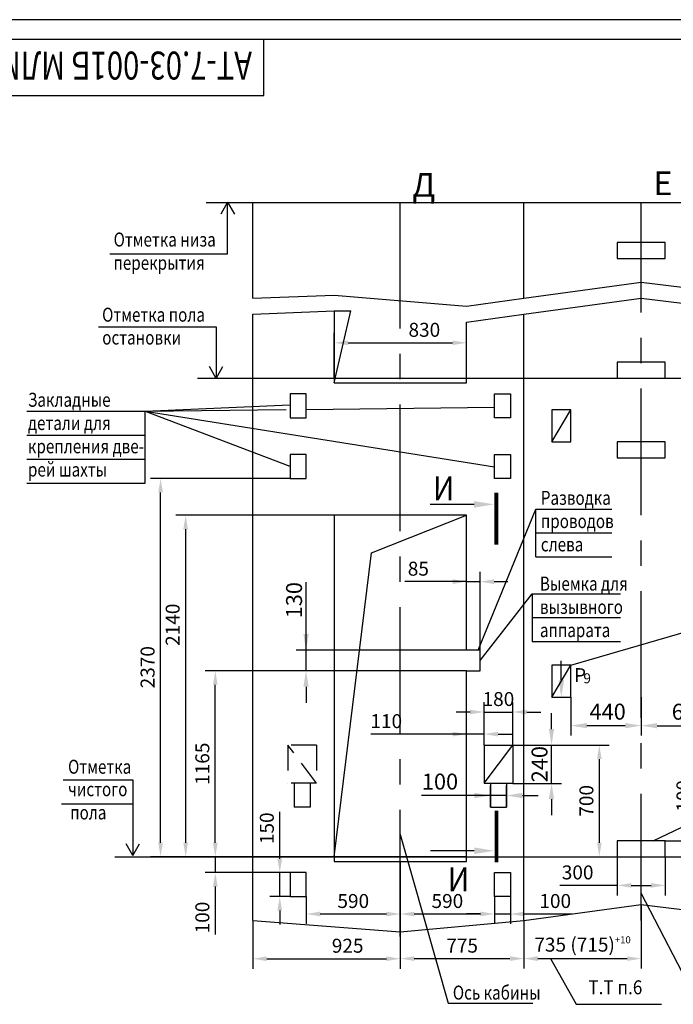
# Model space of a CAD drawing. Extents: x 2716 to 4498, y 834 to 1674.
# Drawn here: x 3932 to 4096, y 1427 to 1674 of the extents above; entities that cross this region are included whole.
import ezdxf
from ezdxf.enums import TextEntityAlignment as Align

# ---------------------------------------------------------------- set-up
doc = ezdxf.new("R2010")
doc.units = 0
doc.linetypes.add('CENTER', pattern=[50.8, 31.75, -6.35, 6.35, -6.35])
doc.linetypes.add('HIDDEN', pattern=[9.525, 6.35, -3.175])
doc.layers.get('0').update_dxf_attribs({"linetype": 'CONTINUOUS'})
doc.layers.get('Defpoints').update_dxf_attribs({"linetype": 'CONTINUOUS'})
for name, color, linetype in [('1', 8, 'CONTINUOUS'), ('2', 1, 'CONTINUOUS'), ('3', 3, 'HIDDEN'), ('4', 4, 'CENTER'), ('ASM', 7, 'CONTINUOUS'), ('BORDER', 7, 'CONTINUOUS')]:
    doc.layers.add(name, color=color, linetype=linetype)
doc.styles.add('GOST', font='GOST_A (SAPR LM)_1.ttf')
doc.styles.get("Standard").update_dxf_attribs({"font": 'GOST_A (SAPR LM)_0.ttf'})
doc.dimstyles.new('LIN', dxfattribs={"dimtxt": 4, "dimasz": 4, "dimexe": 2.5, "dimexo": 0, "dimgap": 1.5, "dimtad": 0, "dimdec": 4, "dimdsep": 46, "dimtxsty": 'Standard', "dimcen": -3, "dimdle": 1.25, "dimclrd": 3, "dimclre": 1, "dimclrt": 3, "dimadec": 0, "dimazin": 0, "dimtfac": 0.625, "dimtdec": 4, "dimtmove": 0, "dimatfit": 3, "dimfxl": 1, "dimtvp": 0.75, "dimtolj": 1, "dimtzin": 0, "dimarcsym": 0})

# ---------------------------------------------------------------- blocks, each defined once
blk = doc.blocks.new('A2_G_2')
at = {"linetype": 'Continuous'}
blk.add_line((589, 415), (20, 415), dxfattribs=at)
at = {"color": 7, "linetype": 'Continuous'}
for p, q in [((90, 401), (90, 415)), ((20, 401), (90, 401))]:
    blk.add_line(p, q, dxfattribs=at)
at = {"layer": 'BORDER', "color": 1, "linetype": 'Continuous'}
blk.add_line((594, 420), (0, 420), dxfattribs=at)
at = {"color": 5, "linetype": 'Continuous', "style": 'GOST', "width": 2.018018}
blk.add_attdef('NOMER_V', text='', height=6, rotation=180, dxfattribs=at).set_placement((87, 412), (23, 412), align=Align.FIT)
at = {"color": 3, "linetype": 'Continuous', "style": 'GOST'}
blk.add_attdef('LIST', text='', height=3.5, dxfattribs=at).set_placement((584.44, 6.99), align=Align.CENTER)
at = {"layer": 'ASM', "color": 5, "linetype": 'Continuous', "style": 'GOST'}
blk.add_attdef('NOMER_N', text='', height=6, dxfattribs=at).set_placement((524, 9), align=Align.CENTER)
blk = doc.blocks.new('*D1512')
at = {"layer": '1', "color": 3, "lineweight": -2}
for p, q in [((4101.94, 1471.73), (4101.94, 1483.73)), ((4101.94, 1464.23), (4101.94, 1468.23)), ((4101.94, 1460.73), (4101.94, 1457.23))]:
    blk.add_line(p, q, dxfattribs=at)
at = {"layer": '1', "color": 1, "lineweight": -2}
for p, q in [((4094.1, 1468.23), (4104.44, 1468.23)), ((4094.1, 1464.23), (4104.44, 1464.23))]:
    blk.add_line(p, q, dxfattribs=at)
at = {"layer": '1', "color": 3}
for points in [[(4101.35, 1471.73), (4102.52, 1471.73), (4101.94, 1468.23)], [(4102.52, 1460.73), (4101.35, 1460.73), (4101.94, 1464.23)]]:
    blk.add_solid(points, dxfattribs=at)
at = {"layer": 'Defpoints', "color": 0}
for p in [(4094.1, 1468.23), (4101.94, 1468.23), (4094.1, 1464.23)]:
    blk.add_point(p, dxfattribs=at)
at = {"layer": '1', "color": 3, "linetype": 'Continuous', "insert": (4098.69, 1479.48), "char_height": 3.5, "attachment_point": 5, "rotation": 90}
blk.add_mtext('\\A1;100', dxfattribs=at)
blk = doc.blocks.new('*D1513')
at = {"layer": '1', "color": 1, "lineweight": -2}
for p, q in [((4088.1, 1504.2), (4088.1, 1494.57)), ((4112.5, 1504.23), (4112.5, 1494.57))]:
    blk.add_line(p, q, dxfattribs=at)
at = {"layer": '1', "color": 3, "lineweight": -2}
blk.add_line((4092.1, 1497.07), (4108.5, 1497.07), dxfattribs=at)
at = {"layer": '1', "color": 3}
for points in [[(4092.1, 1497.74), (4092.1, 1496.4), (4088.1, 1497.07)], [(4108.5, 1496.4), (4108.5, 1497.74), (4112.5, 1497.07)]]:
    blk.add_solid(points, dxfattribs=at)
at = {"layer": 'Defpoints', "color": 0}
for p in [(4088.1, 1504.2), (4112.5, 1504.23), (4112.5, 1497.07)]:
    blk.add_point(p, dxfattribs=at)
at = {"layer": '1', "color": 3, "linetype": 'Continuous', "insert": (4100.3, 1500.57), "char_height": 4, "attachment_point": 5}
blk.add_mtext('\\A1;610', dxfattribs=at)
blk = doc.blocks.new('*D1514')
at = {"layer": '1', "color": 1, "lineweight": -2}
for p, q in [((4000.1, 1559.03), (3965.07, 1559.03)), ((3984.84, 1464.23), (3965.07, 1464.23))]:
    blk.add_line(p, q, dxfattribs=at)
at = {"layer": '1', "color": 3, "lineweight": -2}
blk.add_line((3967.57, 1467.73), (3967.57, 1555.53), dxfattribs=at)
at = {"layer": '1', "color": 3}
for points in [[(3968.16, 1555.53), (3966.99, 1555.53), (3967.57, 1559.03)], [(3966.99, 1467.73), (3968.16, 1467.73), (3967.57, 1464.23)]]:
    blk.add_solid(points, dxfattribs=at)
at = {"layer": 'Defpoints', "color": 0}
for p in [(3967.57, 1559.03), (4000.1, 1559.03), (3984.84, 1464.23)]:
    blk.add_point(p, dxfattribs=at)
at = {"layer": '1', "color": 3, "linetype": 'Continuous', "insert": (3964.32, 1511.73), "char_height": 3.5, "attachment_point": 5, "rotation": 90}
blk.add_mtext('\\A1;2370', dxfattribs=at)
blk = doc.blocks.new('*D1515')
at = {"layer": '1', "color": 3, "lineweight": -2}
for p, q in [((4065.62, 1496.22), (4065.62, 1500.22)), ((4065.62, 1482.62), (4065.62, 1492.22)), ((4065.62, 1478.62), (4065.62, 1474.62))]:
    blk.add_line(p, q, dxfattribs=at)
at = {"layer": '1', "color": 1, "lineweight": -2}
for p, q in [((4055.9, 1492.22), (4068.12, 1492.22)), ((4055.9, 1482.62), (4068.12, 1482.62))]:
    blk.add_line(p, q, dxfattribs=at)
at = {"layer": '1', "color": 3}
for points in [[(4064.95, 1496.22), (4066.28, 1496.22), (4065.62, 1492.22)], [(4066.28, 1478.62), (4064.95, 1478.62), (4065.62, 1482.62)]]:
    blk.add_solid(points, dxfattribs=at)
at = {"layer": 'Defpoints', "color": 0}
for p in [(4055.9, 1492.22), (4065.62, 1492.22), (4055.9, 1482.62)]:
    blk.add_point(p, dxfattribs=at)
at = {"layer": '1', "color": 3, "linetype": 'Continuous', "insert": (4062.61, 1487.42), "char_height": 4, "attachment_point": 5, "rotation": 90}
blk.add_mtext('\\A1;240', dxfattribs=at)
blk = doc.blocks.new('*D1516')
at = {"layer": '1', "color": 1, "lineweight": -2}
for p, q in [((4011.1, 1549.83), (3971.37, 1549.83)), ((4011.1, 1464.23), (3971.37, 1464.23))]:
    blk.add_line(p, q, dxfattribs=at)
at = {"layer": '1', "color": 3, "lineweight": -2}
blk.add_line((3973.87, 1467.73), (3973.87, 1546.33), dxfattribs=at)
at = {"layer": '1', "color": 3}
for points in [[(3974.45, 1546.33), (3973.28, 1546.33), (3973.87, 1549.83)], [(3973.28, 1467.73), (3974.45, 1467.73), (3973.87, 1464.23)]]:
    blk.add_solid(points, dxfattribs=at)
at = {"layer": 'Defpoints', "color": 0}
for p in [(3973.87, 1549.83), (4011.1, 1549.83), (4011.1, 1464.23)]:
    blk.add_point(p, dxfattribs=at)
at = {"layer": '1', "color": 3, "linetype": 'Continuous', "insert": (3970.61, 1522.37), "char_height": 3.5, "attachment_point": 5, "rotation": 90}
blk.add_mtext('\\A1;2140', dxfattribs=at)
blk = doc.blocks.new('*D1517')
at = {"layer": '1', "color": 1, "lineweight": -2}
for p, q in [((4050.3, 1476.62), (4050.3, 1482.05)), ((4054.3, 1476.62), (4054.3, 1482.05))]:
    blk.add_line(p, q, dxfattribs=at)
at = {"layer": '1', "color": 3, "lineweight": -2}
for p, q in [((4050.3, 1479.55), (4033.01, 1479.55)), ((4046.3, 1479.55), (4042.3, 1479.55)), ((4054.3, 1479.55), (4050.3, 1479.55)), ((4058.3, 1479.55), (4062.3, 1479.55))]:
    blk.add_line(p, q, dxfattribs=at)
at = {"layer": '1', "color": 3}
for points in [[(4046.3, 1478.89), (4046.3, 1480.22), (4050.3, 1479.55)], [(4058.3, 1480.22), (4058.3, 1478.89), (4054.3, 1479.55)]]:
    blk.add_solid(points, dxfattribs=at)
at = {"layer": 'Defpoints', "color": 0}
for p in [(4050.3, 1479.55), (4050.3, 1476.62), (4054.3, 1476.62)]:
    blk.add_point(p, dxfattribs=at)
at = {"layer": '1', "color": 3, "linetype": 'Continuous', "insert": (4037.65, 1483.06), "char_height": 4, "attachment_point": 5}
blk.add_mtext('\\A1;100', dxfattribs=at)
blk = doc.blocks.new('*D1518')
at = {"layer": '1', "color": 1, "lineweight": -2}
for p, q in [((4067, 1492.22), (4080.11, 1492.22)), ((4064.7, 1464.23), (4080.11, 1464.23))]:
    blk.add_line(p, q, dxfattribs=at)
at = {"layer": '1', "color": 3, "lineweight": -2}
blk.add_line((4077.61, 1467.73), (4077.61, 1488.72), dxfattribs=at)
at = {"layer": '1', "color": 3}
for points in [[(4078.19, 1488.72), (4077.03, 1488.72), (4077.61, 1492.22)], [(4077.03, 1467.73), (4078.19, 1467.73), (4077.61, 1464.23)]]:
    blk.add_solid(points, dxfattribs=at)
at = {"layer": 'Defpoints', "color": 0}
for p in [(4067, 1492.22), (4077.61, 1492.22), (4064.7, 1464.23)]:
    blk.add_point(p, dxfattribs=at)
at = {"layer": '1', "color": 3, "linetype": 'Continuous', "insert": (4074.36, 1478.23), "char_height": 3.5, "attachment_point": 5, "rotation": 90}
blk.add_mtext('\\A1;700', dxfattribs=at)
blk = doc.blocks.new('*D1519')
at = {"layer": '1', "color": 1, "lineweight": -2}
for p, q in [((4044.3, 1510.83), (3978.8, 1510.83)), ((4044.3, 1464.23), (3978.8, 1464.23))]:
    blk.add_line(p, q, dxfattribs=at)
at = {"layer": '1', "color": 3, "lineweight": -2}
blk.add_line((3981.3, 1467.73), (3981.3, 1507.33), dxfattribs=at)
at = {"layer": '1', "color": 3}
for points in [[(3981.89, 1507.33), (3980.72, 1507.33), (3981.3, 1510.83)], [(3980.72, 1467.73), (3981.89, 1467.73), (3981.3, 1464.23)]]:
    blk.add_solid(points, dxfattribs=at)
at = {"layer": 'Defpoints', "color": 0}
for p in [(3981.3, 1510.83), (4044.3, 1510.83), (4044.3, 1464.23)]:
    blk.add_point(p, dxfattribs=at)
at = {"layer": '1', "color": 3, "linetype": 'Continuous', "insert": (3978.05, 1487.53), "char_height": 3.5, "attachment_point": 5, "rotation": 90}
blk.add_mtext('\\A1;1165', dxfattribs=at)
blk = doc.blocks.new('*D1520')
at = {"layer": '1', "color": 3, "lineweight": -2}
for p, q in [((3997.47, 1463.73), (3997.47, 1475.48)), ((3997.47, 1454.23), (3997.47, 1460.23)), ((3997.47, 1450.73), (3997.47, 1447.23))]:
    blk.add_line(p, q, dxfattribs=at)
at = {"layer": '1', "color": 1, "lineweight": -2}
for p, q in [((4000.1, 1460.23), (3994.97, 1460.23)), ((4000.1, 1454.23), (3994.97, 1454.23))]:
    blk.add_line(p, q, dxfattribs=at)
at = {"layer": '1', "color": 3}
for points in [[(3996.88, 1463.73), (3998.05, 1463.73), (3997.47, 1460.23)], [(3998.05, 1450.73), (3996.88, 1450.73), (3997.47, 1454.23)]]:
    blk.add_solid(points, dxfattribs=at)
at = {"layer": 'Defpoints', "color": 0}
for p in [(3997.47, 1460.23), (4000.1, 1460.23), (4000.1, 1454.23)]:
    blk.add_point(p, dxfattribs=at)
at = {"layer": '1', "color": 3, "linetype": 'Continuous', "insert": (3994.22, 1471.36), "char_height": 3.5, "attachment_point": 5, "rotation": 90}
blk.add_mtext('\\A1;150', dxfattribs=at)
blk = doc.blocks.new('*D1521')
at = {"layer": '1', "color": 1, "lineweight": -2}
for p, q in [((4027.7, 1449.87), (4027.7, 1436.15)), ((3990.7, 1448.23), (3990.7, 1436.15))]:
    blk.add_line(p, q, dxfattribs=at)
at = {"layer": '1', "color": 3, "lineweight": -2}
blk.add_line((3994.2, 1438.65), (4024.2, 1438.65), dxfattribs=at)
at = {"layer": '1', "color": 3}
for points in [[(3994.2, 1439.23), (3994.2, 1438.07), (3990.7, 1438.65)], [(4024.2, 1438.07), (4024.2, 1439.23), (4027.7, 1438.65)]]:
    blk.add_solid(points, dxfattribs=at)
at = {"layer": 'Defpoints', "color": 0}
for p in [(4027.7, 1449.87), (3990.7, 1448.23), (4027.7, 1438.65)]:
    blk.add_point(p, dxfattribs=at)
at = {"layer": '1', "color": 3, "linetype": 'Continuous', "insert": (4014.49, 1441.91), "char_height": 3.5, "attachment_point": 5}
blk.add_mtext('\\A1;925', dxfattribs=at)
blk = doc.blocks.new('*D1522')
at = {"layer": '1', "color": 3, "lineweight": -2}
for p, q in [((3981.3, 1467.73), (3981.3, 1471.23)), ((3981.3, 1464.23), (3981.3, 1460.23)), ((3981.3, 1456.73), (3981.3, 1444.72))]:
    blk.add_line(p, q, dxfattribs=at)
at = {"layer": '1', "color": 1, "lineweight": -2}
for p, q in [((3990.7, 1464.23), (3978.8, 1464.23)), ((3997.18, 1460.23), (3978.8, 1460.23))]:
    blk.add_line(p, q, dxfattribs=at)
at = {"layer": '1', "color": 3}
for points in [[(3980.72, 1467.73), (3981.89, 1467.73), (3981.3, 1464.23)], [(3981.89, 1456.73), (3980.72, 1456.73), (3981.3, 1460.23)]]:
    blk.add_solid(points, dxfattribs=at)
at = {"layer": 'Defpoints', "color": 0}
for p in [(3990.7, 1464.23), (3981.3, 1460.23), (3997.18, 1460.23)]:
    blk.add_point(p, dxfattribs=at)
at = {"layer": '1', "color": 3, "linetype": 'Continuous', "insert": (3978.05, 1448.98), "char_height": 3.5, "attachment_point": 5, "rotation": 90}
blk.add_mtext('\\A1;100', dxfattribs=at)
blk = doc.blocks.new('*D1523')
at = {"layer": '1', "color": 1, "lineweight": -2}
for p, q in [((4058.7, 1448.23), (4058.7, 1436.18)), ((4027.7, 1445.43), (4027.7, 1436.18))]:
    blk.add_line(p, q, dxfattribs=at)
at = {"layer": '1', "color": 3, "lineweight": -2}
blk.add_line((4031.2, 1438.68), (4055.2, 1438.68), dxfattribs=at)
at = {"layer": '1', "color": 3}
for points in [[(4031.2, 1439.26), (4031.2, 1438.09), (4027.7, 1438.68)], [(4055.2, 1438.09), (4055.2, 1439.26), (4058.7, 1438.68)]]:
    blk.add_solid(points, dxfattribs=at)
at = {"layer": 'Defpoints', "color": 0}
for p in [(4058.7, 1448.23), (4027.7, 1445.43), (4058.7, 1438.68)]:
    blk.add_point(p, dxfattribs=at)
at = {"layer": '1', "color": 3, "linetype": 'Continuous', "insert": (4043.2, 1441.93), "char_height": 3.5, "attachment_point": 5}
blk.add_mtext('\\A1;775', dxfattribs=at)
blk = doc.blocks.new('*D1524')
at = {"layer": '1', "color": 1, "lineweight": -2}
for p, q in [((4088.1, 1452.23), (4088.1, 1436.18)), ((4058.7, 1448.23), (4058.7, 1436.18))]:
    blk.add_line(p, q, dxfattribs=at)
at = {"layer": '1', "color": 3, "lineweight": -2}
blk.add_line((4062.2, 1438.68), (4084.6, 1438.68), dxfattribs=at)
at = {"layer": '1', "color": 3}
for points in [[(4062.2, 1439.26), (4062.2, 1438.09), (4058.7, 1438.68)], [(4084.6, 1438.09), (4084.6, 1439.26), (4088.1, 1438.68)]]:
    blk.add_solid(points, dxfattribs=at)
at = {"layer": 'Defpoints', "color": 0}
for p in [(4088.1, 1452.23), (4058.7, 1448.23), (4088.1, 1438.68)]:
    blk.add_point(p, dxfattribs=at)
at = {"layer": '1', "color": 3, "linetype": 'Continuous', "insert": (4073.4, 1442.18), "char_height": 3.5, "attachment_point": 5}
blk.add_mtext('\\A1;735 (715){\\H0.5x;\\S+10^ ;}', dxfattribs=at)
blk = doc.blocks.new('*D1525')
at = {"layer": '1', "color": 1, "lineweight": -2}
for p, q in [((4027.7, 1463.03), (4027.7, 1447.37)), ((4051.3, 1454.23), (4051.3, 1447.37))]:
    blk.add_line(p, q, dxfattribs=at)
at = {"layer": '1', "color": 3, "lineweight": -2}
blk.add_line((4031.2, 1449.87), (4047.8, 1449.87), dxfattribs=at)
at = {"layer": '1', "color": 3}
for points in [[(4031.2, 1450.45), (4031.2, 1449.28), (4027.7, 1449.87)], [(4047.8, 1449.28), (4047.8, 1450.45), (4051.3, 1449.87)]]:
    blk.add_solid(points, dxfattribs=at)
at = {"layer": 'Defpoints', "color": 0}
for p in [(4027.7, 1463.03), (4051.3, 1454.23), (4051.3, 1449.87)]:
    blk.add_point(p, dxfattribs=at)
at = {"layer": '1', "color": 3, "linetype": 'Continuous', "insert": (4039.5, 1453.12), "char_height": 3.5, "attachment_point": 5}
blk.add_mtext('\\A1;590', dxfattribs=at)
blk = doc.blocks.new('*D1526')
at = {"layer": '1', "color": 1, "lineweight": -2}
for p, q in [((4051.3, 1454.23), (4051.3, 1447.37)), ((4055.3, 1454.23), (4055.3, 1447.37))]:
    blk.add_line(p, q, dxfattribs=at)
at = {"layer": '1', "color": 3, "lineweight": -2}
for p, q in [((4047.8, 1449.87), (4044.3, 1449.87)), ((4051.3, 1449.87), (4055.3, 1449.87)), ((4058.8, 1449.87), (4070.8, 1449.87))]:
    blk.add_line(p, q, dxfattribs=at)
at = {"layer": '1', "color": 3}
for points in [[(4047.8, 1449.28), (4047.8, 1450.45), (4051.3, 1449.87)], [(4058.8, 1450.45), (4058.8, 1449.28), (4055.3, 1449.87)]]:
    blk.add_solid(points, dxfattribs=at)
at = {"layer": 'Defpoints', "color": 0}
for p in [(4051.3, 1454.23), (4055.3, 1454.23), (4055.3, 1449.87)]:
    blk.add_point(p, dxfattribs=at)
at = {"layer": '1', "color": 3, "linetype": 'Continuous', "insert": (4066.55, 1453.12), "char_height": 3.5, "attachment_point": 5}
blk.add_mtext('\\A1;100', dxfattribs=at)
blk = doc.blocks.new('BLK2')
blk.add_line((0.000148, -5.502638), (0.000148, -16.502638))
at = {"color": 1, "const_width": 1}
blk.add_lwpolyline([(2.925418, 0.061361), (-10.074582, 0.061361)], dxfattribs=at)
blk.add_solid([(0.835663, -5.502638), (-0.831004, -5.502638), (0.00233, -0.502638)])
blk = doc.blocks.new('*D1527')
at = {"layer": '1', "color": 1, "lineweight": -2}
for p, q in [((4027.7, 1463.03), (4027.7, 1447.37)), ((4004.1, 1454.23), (4004.1, 1447.37))]:
    blk.add_line(p, q, dxfattribs=at)
at = {"layer": '1', "color": 3, "lineweight": -2}
blk.add_line((4007.6, 1449.87), (4024.2, 1449.87), dxfattribs=at)
at = {"layer": '1', "color": 3}
for points in [[(4007.6, 1450.45), (4007.6, 1449.28), (4004.1, 1449.87)], [(4024.2, 1449.28), (4024.2, 1450.45), (4027.7, 1449.87)]]:
    blk.add_solid(points, dxfattribs=at)
at = {"layer": 'Defpoints', "color": 0}
for p in [(4027.7, 1463.03), (4004.1, 1454.23), (4027.7, 1449.87)]:
    blk.add_point(p, dxfattribs=at)
at = {"layer": '1', "color": 3, "linetype": 'Continuous', "insert": (4015.9, 1453.12), "char_height": 3.5, "attachment_point": 5}
blk.add_mtext('\\A1;590', dxfattribs=at)
blk = doc.blocks.new('*D1528')
at = {"layer": '1', "color": 1, "lineweight": -2}
for p, q in [((4082.1, 1464.23), (4082.1, 1454.54)), ((4094.1, 1464.23), (4094.1, 1454.54))]:
    blk.add_line(p, q, dxfattribs=at)
at = {"layer": '1', "color": 3, "lineweight": -2}
for p, q in [((4082.1, 1457.04), (4067.66, 1457.04)), ((4085.6, 1457.04), (4090.6, 1457.04))]:
    blk.add_line(p, q, dxfattribs=at)
at = {"layer": '1', "color": 3}
for points in [[(4085.6, 1457.62), (4085.6, 1456.45), (4082.1, 1457.04)], [(4090.6, 1456.45), (4090.6, 1457.62), (4094.1, 1457.04)]]:
    blk.add_solid(points, dxfattribs=at)
at = {"layer": 'Defpoints', "color": 0}
for p in [(4082.1, 1464.23), (4094.1, 1464.23), (4094.1, 1457.04)]:
    blk.add_point(p, dxfattribs=at)
at = {"layer": '1', "color": 3, "linetype": 'Continuous', "insert": (4072.17, 1460.29), "char_height": 3.5, "attachment_point": 5}
blk.add_mtext('\\A1;300', dxfattribs=at)
blk = doc.blocks.new('BLK1')
blk.add_line((-0.000149, -5.570861), (-0.000149, -16.570861))
at = {"color": 1, "const_width": 1}
blk.add_lwpolyline([(-2.925418, -0.006862), (10.074582, -0.006862)], dxfattribs=at)
blk.add_solid([(-0.835663, -5.570861), (0.831004, -5.570861), (-0.00233, -0.570861)])
blk = doc.blocks.new('*D1529')
at = {"layer": '1', "color": 3, "lineweight": -2}
for p, q in [((4004.05, 1516.03), (4004.05, 1533.03)), ((4004.05, 1520.03), (4004.05, 1524.03)), ((4004.05, 1510.83), (4004.05, 1516.03)), ((4004.05, 1506.83), (4004.05, 1502.83))]:
    blk.add_line(p, q, dxfattribs=at)
at = {"layer": '1', "color": 1, "lineweight": -2}
for p, q in [((4044.3, 1516.03), (4001.55, 1516.03)), ((4044.3, 1510.83), (4001.55, 1510.83))]:
    blk.add_line(p, q, dxfattribs=at)
at = {"layer": '1', "color": 3}
for points in [[(4003.39, 1520.03), (4004.72, 1520.03), (4004.05, 1516.03)], [(4004.72, 1506.83), (4003.39, 1506.83), (4004.05, 1510.83)]]:
    blk.add_solid(points, dxfattribs=at)
at = {"layer": 'Defpoints', "color": 0}
for p in [(4004.05, 1516.03), (4044.3, 1516.03), (4044.3, 1510.83)]:
    blk.add_point(p, dxfattribs=at)
at = {"layer": '1', "color": 3, "linetype": 'Continuous', "insert": (4001.05, 1528.53), "char_height": 4, "attachment_point": 5, "rotation": 90}
blk.add_mtext('\\A1;130', dxfattribs=at)
blk = doc.blocks.new('*D1530')
at = {"layer": '1', "color": 1, "lineweight": -2}
for p, q in [((4044.3, 1516.03), (4044.3, 1535.68)), ((4047.7, 1516.03), (4047.7, 1535.68))]:
    blk.add_line(p, q, dxfattribs=at)
at = {"layer": '1', "color": 3, "lineweight": -2}
for p, q in [((4044.3, 1533.18), (4028.85, 1533.18)), ((4040.8, 1533.18), (4037.3, 1533.18)), ((4044.3, 1533.18), (4047.7, 1533.18)), ((4051.2, 1533.18), (4054.7, 1533.18))]:
    blk.add_line(p, q, dxfattribs=at)
at = {"layer": '1', "color": 3}
for points in [[(4040.8, 1532.59), (4040.8, 1533.76), (4044.3, 1533.18)], [(4051.2, 1533.76), (4051.2, 1532.59), (4047.7, 1533.18)]]:
    blk.add_solid(points, dxfattribs=at)
at = {"layer": 'Defpoints', "color": 0}
for p in [(4047.7, 1533.18), (4044.3, 1516.03), (4047.7, 1516.03)]:
    blk.add_point(p, dxfattribs=at)
at = {"layer": '1', "color": 3, "linetype": 'Continuous', "insert": (4032.22, 1536.43), "char_height": 3.5, "attachment_point": 5}
blk.add_mtext('\\A1;85', dxfattribs=at)
blk = doc.blocks.new('*D1531')
at = {"layer": '1', "color": 1, "lineweight": -2}
for p, q in [((4048.7, 1494.96), (4048.7, 1503)), ((4055.9, 1492.22), (4055.9, 1503))]:
    blk.add_line(p, q, dxfattribs=at)
at = {"layer": '1', "color": 3, "lineweight": -2}
for p, q in [((4045.2, 1500.5), (4041.7, 1500.5)), ((4048.7, 1500.5), (4055.9, 1500.5)), ((4059.4, 1500.5), (4062.9, 1500.5))]:
    blk.add_line(p, q, dxfattribs=at)
at = {"layer": '1', "color": 3}
for points in [[(4045.2, 1499.92), (4045.2, 1501.09), (4048.7, 1500.5)], [(4059.4, 1501.09), (4059.4, 1499.92), (4055.9, 1500.5)]]:
    blk.add_solid(points, dxfattribs=at)
at = {"layer": 'Defpoints', "color": 0}
for p in [(4055.9, 1500.5), (4048.7, 1494.96), (4055.9, 1492.22)]:
    blk.add_point(p, dxfattribs=at)
at = {"layer": '1', "color": 3, "linetype": 'Continuous', "insert": (4052.3, 1503.75), "char_height": 3.5, "attachment_point": 5}
blk.add_mtext('\\A1;180', dxfattribs=at)
blk = doc.blocks.new('*D1532')
at = {"layer": '1', "color": 1, "lineweight": -2}
for p, q in [((4044.31, 1492.23), (4044.31, 1497.46)), ((4048.7, 1492.22), (4048.7, 1497.46))]:
    blk.add_line(p, q, dxfattribs=at)
at = {"layer": '1', "color": 3, "lineweight": -2}
for p, q in [((4044.31, 1494.96), (4020.31, 1494.96)), ((4040.81, 1494.96), (4037.31, 1494.96)), ((4048.7, 1494.96), (4044.31, 1494.96)), ((4052.2, 1494.96), (4055.7, 1494.96))]:
    blk.add_line(p, q, dxfattribs=at)
at = {"layer": '1', "color": 3}
for points in [[(4040.81, 1494.37), (4040.81, 1495.54), (4044.31, 1494.96)], [(4052.2, 1495.54), (4052.2, 1494.37), (4048.7, 1494.96)]]:
    blk.add_solid(points, dxfattribs=at)
at = {"layer": 'Defpoints', "color": 0}
for p in [(4044.31, 1494.96), (4044.31, 1492.23), (4048.7, 1492.22)]:
    blk.add_point(p, dxfattribs=at)
at = {"layer": '1', "color": 3, "linetype": 'Continuous', "insert": (4024.18, 1498.21), "char_height": 3.5, "attachment_point": 5}
blk.add_mtext('\\A1;110', dxfattribs=at)
blk = doc.blocks.new('*D1533')
at = {"layer": '1', "color": 1, "lineweight": -2}
for p, q in [((4070.5, 1504.23), (4070.5, 1494.58)), ((4088.1, 1504.2), (4088.1, 1494.58))]:
    blk.add_line(p, q, dxfattribs=at)
at = {"layer": '1', "color": 3, "lineweight": -2}
blk.add_line((4074.5, 1497.08), (4084.1, 1497.08), dxfattribs=at)
at = {"layer": '1', "color": 3}
for points in [[(4074.5, 1497.75), (4074.5, 1496.42), (4070.5, 1497.08)], [(4084.1, 1496.42), (4084.1, 1497.75), (4088.1, 1497.08)]]:
    blk.add_solid(points, dxfattribs=at)
at = {"layer": 'Defpoints', "color": 0}
for p in [(4070.5, 1504.23), (4088.1, 1504.2), (4088.1, 1497.08)]:
    blk.add_point(p, dxfattribs=at)
at = {"layer": '1', "color": 3, "linetype": 'Continuous', "insert": (4079.7, 1500.59), "char_height": 4, "attachment_point": 5}
blk.add_mtext('\\A1;440', dxfattribs=at)
blk = doc.blocks.new('*D1534')
at = {"layer": '1', "color": 1, "lineweight": -2}
for p, q in [((4011.1, 1584.23), (4011.1, 1595.55)), ((4044.3, 1584.23), (4044.3, 1595.55))]:
    blk.add_line(p, q, dxfattribs=at)
at = {"layer": '1', "color": 3, "lineweight": -2}
blk.add_line((4014.6, 1593.05), (4040.8, 1593.05), dxfattribs=at)
at = {"layer": '1', "color": 3}
for points in [[(4014.6, 1593.64), (4014.6, 1592.47), (4011.1, 1593.05)], [(4040.8, 1592.47), (4040.8, 1593.64), (4044.3, 1593.05)]]:
    blk.add_solid(points, dxfattribs=at)
at = {"layer": 'Defpoints', "color": 0}
for p in [(4044.3, 1593.05), (4011.1, 1584.23), (4044.3, 1584.23)]:
    blk.add_point(p, dxfattribs=at)
at = {"layer": '1', "color": 3, "linetype": 'Continuous', "insert": (4033.73, 1596.31), "char_height": 3.5, "attachment_point": 5}
blk.add_mtext('\\A1;830', dxfattribs=at)

msp = doc.modelspace()

# ---------------------------------------------------------------- linework, layer by layer
for p, q in [((3979.0070645, 1628.2283004), (4250.6999905, 1628.2283004)), ((3990.6999905, 1604.2283004), (3990.6999905, 1628.2283004)), ((4058.6999905, 1604.2283004), (4058.6999905, 1628.2283004)), ((4094.0999905, 1618.2283004), (4082.0999905, 1618.2283004)), ((4082.0999905, 1618.2283004), (4082.0999905, 1614.2283004)), ((4094.0999905, 1614.2283004), (4094.0999905, 1618.2283004)), ((4082.0999905, 1614.2283004), (4094.0999905, 1614.2283004)), ((3990.6999905, 1448.2283004), (3990.6999905, 1600.2283004)), ((4011.0999905, 1601.0283004), (4011.0999905, 1583.0283004)), ((4058.6999905, 1448.2283004), (4058.6999905, 1600.2283004)), ((4044.2999905, 1583.0283004), (4044.2999905, 1598.2283004)), ((4082.0999905, 1588.2283004), (4082.0999905, 1584.2283004)), ((4094.0999905, 1588.2283004), (4082.0999905, 1588.2283004)), ((4094.0999905, 1584.2283004), (4094.0999905, 1588.2283004)), ((3976.8299495, 1584.2283004), (4250.6999905, 1584.2283004)), ((4011.0999905, 1583.0283004), (4044.2999905, 1583.0283004)), ((4000.0999905, 1580.2283004), (4000.0999905, 1574.2283004)), ((4004.0999905, 1580.2283004), (4000.0999905, 1580.2283004)), ((4004.0999905, 1574.2283004), (4004.0999905, 1580.2283004)), ((4051.2999905, 1574.2283004), (4051.2999905, 1580.2283004)), ((4051.2999905, 1580.2283004), (4055.2999905, 1580.2283004)), ((4055.2999905, 1580.2283004), (4055.2999905, 1574.2283004)), ((4000.0999905, 1574.2283004), (4004.0999905, 1574.2283004)), ((4055.2999905, 1574.2283004), (4051.2999905, 1574.2283004)), ((4000.0999905, 1565.0283004), (4000.0999905, 1559.0283004)), ((4004.0999905, 1565.0283004), (4000.0999905, 1565.0283004)), ((4004.0999905, 1559.0283004), (4004.0999905, 1565.0283004)), ((4051.2999905, 1559.0283004), (4051.2999905, 1565.0283004)), ((4051.2999905, 1565.0283004), (4055.2999905, 1565.0283004)), ((4055.2999905, 1565.0283004), (4055.2999905, 1559.0283004)), ((4000.0999905, 1559.0283004), (4004.0999905, 1559.0283004)), ((4055.2999905, 1559.0283004), (4051.2999905, 1559.0283004)), ((4011.0999905, 1549.8283004), (4011.0999905, 1463.0283004)), ((4044.2999905, 1549.8283004), (4011.0999905, 1549.8283004)), ((4044.2999905, 1516.0283004), (4044.2999905, 1549.8283004)), ((4044.2999905, 1463.0283004), (4044.2999905, 1510.8283004)), ((3956.0806348, 1464.2283004), (4250.6999905, 1464.2283004)), ((4011.0999905, 1463.0283004), (4044.2999905, 1463.0283004)), ((4004.0999905, 1460.2283004), (4000.0999905, 1460.2283004)), ((4000.0999905, 1460.2283004), (4000.0999905, 1454.2283004)), ((4004.0999905, 1454.2283004), (4004.0999905, 1460.2283004)), ((4051.2999905, 1454.2283004), (4051.2999905, 1460.2283004)), ((4051.2999905, 1460.2283004), (4055.2999905, 1460.2283004)), ((4055.2999905, 1460.2283004), (4055.2999905, 1454.2283004)), ((4000.0999905, 1454.2283004), (4004.0999905, 1454.2283004)), ((4055.2999905, 1454.2283004), (4051.2999905, 1454.2283004))]:
    msp.add_line(p, q)
at = {"color": 3}
for p, q in [((3984.3994645, 1628.3163004), (3982.7199985, 1625.3163004)), ((3984.3994645, 1628.3163004), (3986.0789305, 1625.3163004)), ((3984.3994645, 1615.3163004), (3984.3994645, 1628.3163004)), ((3954.8440755, 1615.3163004), (3984.3994645, 1615.3163004)), ((3951.9952835, 1597.0885624), (3981.5506725, 1597.0885624)), ((3981.5506725, 1597.0885624), (3981.5506725, 1584.0885624)), ((3981.5506725, 1584.0885624), (3979.8712065, 1587.0885624)), ((3981.5506725, 1584.0885624), (3983.2301385, 1587.0885624)), ((3943.1164773, 1483.4897794), (3960.6441653, 1483.4897794)), ((3960.6441653, 1483.4897794), (3960.6441653, 1464.4897794)), ((3942.7406643, 1477.4897794), (3960.6441653, 1477.4897794)), ((3960.6441653, 1464.4897794), (3958.9646993, 1467.4897794)), ((3960.6441653, 1464.4897794), (3962.3236313, 1467.4897794))]:
    msp.add_line(p, q, dxfattribs=at)
at = {"color": 5}
msp.add_line((4068.0758525, 1508.4595774), (4068.0758525, 1513.3694404), dxfattribs=at)
msp.add_solid([(4068.7841855, 1508.4595774), (4067.3675195, 1508.4595774), (4068.0758525, 1504.2095774)], dxfattribs=at)
at = {"layer": '1'}
for p, q in [((4011.0999905, 1583.0283004), (4015.2499905, 1601.0283004)), ((4011.0999905, 1601.0283004), (4011.0999905, 1583.0283004)), ((4047.6999905, 1516.0283004), (4044.2999905, 1516.0283004)), ((4047.6999905, 1510.8283004), (4047.6999905, 1516.0283004)), ((4044.2999905, 1510.8283004), (4047.6999905, 1510.8283004)), ((4070.4999905, 1512.2283004), (4065.6999905, 1512.2283004)), ((4065.6999905, 1504.2283004), (4070.4999905, 1512.2283004)), ((4065.6999905, 1512.2283004), (4065.6999905, 1504.2283004)), ((4070.4999905, 1504.2283004), (4070.4999905, 1512.2283004)), ((4065.6999905, 1504.2283004), (4070.4999905, 1504.2283004)), ((4082.0999905, 1468.2283004), (4082.0999905, 1464.2283004)), ((4094.0999905, 1468.2283004), (4082.0999905, 1468.2283004)), ((4094.0999905, 1464.2283004), (4094.0999905, 1468.2283004))]:
    msp.add_line(p, q, dxfattribs=at)
at = {"layer": '1', "color": 1}
for p, q in [((4011.0999905, 1583.0283004), (4015.2499905, 1601.0283004)), ((4020.4903685, 1540.4379224), (4044.2999905, 1549.8283004)), ((4011.0999905, 1464.2283004), (4020.4903685, 1540.4379224)), ((4048.6999905, 1482.6232834), (4055.8999905, 1492.2232834))]:
    msp.add_line(p, q, dxfattribs=at)
at = {"layer": '1', "color": 3}
for p, q in [((3963.7185952, 1575.8877744), (4000.0322105, 1577.5172714)), ((3934.0694242, 1575.8877744), (3963.7185952, 1575.8877744)), ((3963.7185952, 1575.8877744), (3999.0503529, 1576.3066127)), ((3963.7185952, 1557.8877744), (3963.7185952, 1575.8877744)), ((3963.7185952, 1575.8877744), (4000.0322105, 1562.1458294)), ((3963.7185952, 1575.8877744), (4051.3049005, 1561.9487594)), ((4004.0994285, 1576.3664667), (4051.3049005, 1576.9260614)), ((3934.0694242, 1569.8877744), (3963.7185952, 1569.8877744)), ((3934.0694242, 1563.8877744), (3963.7185952, 1563.8877744)), ((3934.0694242, 1557.8877744), (3963.7185952, 1557.8877744)), ((4047.2033377, 1516.0283004), (4061.7000417, 1551.3703928)), ((4061.7000417, 1551.3815948), (4080.7195047, 1551.3815948)), ((4061.7000417, 1539.3815948), (4061.7000417, 1551.3703928)), ((4061.7000417, 1545.3815948), (4080.7195047, 1545.3815948)), ((4061.7000417, 1539.3815948), (4080.7195047, 1539.3815948)), ((4047.6999905, 1513.4283004), (4060.7454662, 1530.1581019)), ((4060.7454662, 1530.1581019), (4082.9362143, 1530.1581019)), ((4060.7454662, 1530.1581019), (4060.7454662, 1518.1581019)), ((4060.7454662, 1524.1581019), (4082.9362143, 1524.1581019)), ((4060.7454662, 1518.1581019), (4082.9362143, 1518.1581019)), ((4027.6287965, 1469.8030254), (4039.7135765, 1427.5348204)), ((4088.0527195, 1455.1385404), (4102.2954995, 1427.5348204)), ((4065.3429139, 1438.6781274), (4071.7596773, 1427.2255928)), ((4039.7135765, 1427.5348204), (4060.9676557, 1427.5348204)), ((4071.7596773, 1427.2255928), (4093.2013586, 1427.2255928))]:
    msp.add_line(p, q, dxfattribs=at)
at = {"layer": '1', "color": 3, "linetype": 'Continuous'}
for p, q in [((4070.4999905, 1512.2283004), (4126.7992685, 1528.5865344)), ((4091.0997545, 1468.2283004), (4126.7056245, 1485.1442484))]:
    msp.add_line(p, q, dxfattribs=at)
at = {"layer": '1', "color": 3, "linetype": 'HIDDEN'}
for p, q in [((4006.6999905, 1482.6232834), (3999.4999905, 1492.2232834)), ((3999.4999905, 1492.2232834), (3999.4999905, 1482.6232834)), ((4006.6999905, 1492.2232834), (3999.4999905, 1492.2232834)), ((4006.6999905, 1492.2232834), (4006.6999905, 1482.6232834)), ((4006.6999905, 1482.6232834), (3999.4999905, 1482.6232834)), ((4001.0999905, 1482.6232834), (4001.0999905, 1476.6232834)), ((4005.0999905, 1482.6232834), (4005.0999905, 1476.6232834)), ((4005.0999905, 1476.6232834), (4001.0999905, 1476.6232834))]:
    msp.add_line(p, q, dxfattribs=at)
at = {"layer": '1', "color": 7, "linetype": 'Continuous'}
for p, q in [((4048.6999905, 1492.2232834), (4048.6999905, 1482.6232834)), ((4048.6999905, 1492.2232834), (4055.8999905, 1492.2232834)), ((4055.8999905, 1492.2232834), (4055.8999905, 1482.6232834)), ((4048.6999905, 1482.6232834), (4055.8999905, 1482.6232834)), ((4050.2999905, 1482.6232834), (4050.2999905, 1476.6232834)), ((4054.2999905, 1482.6232834), (4054.2999905, 1476.6232834)), ((4050.2999905, 1476.6232834), (4054.2999905, 1476.6232834))]:
    msp.add_line(p, q, dxfattribs=at)
at = {"layer": '2'}
for p, q in [((4058.6999905, 1604.2283004), (4088.0999905, 1608.2283004)), ((4088.0999905, 1608.2283004), (4120.6999905, 1604.2283004)), ((3990.6999905, 1604.2283004), (4011.0999905, 1605.0283004)), ((4011.0999905, 1605.0283004), (4044.2999905, 1602.2283004)), ((4044.2999905, 1602.2283004), (4058.6999905, 1604.2283004)), ((4058.6999905, 1600.2283004), (4088.0999905, 1604.2283004)), ((4088.0999905, 1604.2283004), (4120.6999905, 1600.2283004)), ((3990.6999905, 1600.2283004), (4011.0999905, 1601.0283004)), ((4011.0999905, 1601.0283004), (4015.2499905, 1601.0283004)), ((4044.2999905, 1598.2283004), (4058.6999905, 1600.2283004)), ((4058.6999905, 1448.2283004), (4088.0999905, 1452.2283004)), ((4088.0999905, 1452.2283004), (4120.6999905, 1448.2283004)), ((3990.6999905, 1448.2283004), (4027.6999905, 1445.4283004)), ((4027.6999905, 1445.4283004), (4058.6999905, 1448.2283004))]:
    msp.add_line(p, q, dxfattribs=at)
at = {"layer": '3', "linetype": 'HIDDEN', "ltscale": 2}
for p, q in [((4070.4999905, 1576.2283004), (4065.6999905, 1576.2283004)), ((4065.6999905, 1568.2283004), (4070.4999905, 1576.2283004)), ((4065.6999905, 1576.2283004), (4065.6999905, 1568.2283004)), ((4070.4999905, 1568.2283004), (4070.4999905, 1576.2283004)), ((4065.6999905, 1568.2283004), (4070.4999905, 1568.2283004)), ((4094.0999905, 1568.2283004), (4082.0999905, 1568.2283004)), ((4082.0999905, 1568.2283004), (4082.0999905, 1564.2283004)), ((4094.0999905, 1564.2283004), (4094.0999905, 1568.2283004)), ((4082.0999905, 1564.2283004), (4094.0999905, 1564.2283004))]:
    msp.add_line(p, q, dxfattribs=at)
at = {"layer": '4'}
for p, q in [((4027.6999905, 1444.2283004), (4027.6999905, 1628.2283004)), ((4088.0999905, 1448.2283004), (4088.0999905, 1628.2283004))]:
    msp.add_line(p, q, dxfattribs=at)

# ---------------------------------------------------------------- block references
at = {"color": 5}
ref = msp.add_blockref('A2_G_2', (3903.5, 1254.0525747), dxfattribs=at)
ref.add_attrib('NOMER_V', 'АТ-7.03-001Б МЛМ', dxfattribs={"color": 3, "linetype": 'Continuous', "height": 7, "rotation": 180, "style": 'GOST', "width": 0.947702}).set_placement((3990.5, 1666.0525747), (3926.5, 1666.0525747), align=Align.FIT)
at = {"color": 1, "rotation": 270}
for name, p in [('BLK1', (4051.7566775, 1552.543034)), ('BLK2', (4051.7566775, 1465.7209224))]:
    msp.add_blockref(name, p, dxfattribs=at)

# ---------------------------------------------------------------- texts
at = {"color": 3}
for s, width, p in [('Отметка низа', 0.8, (3955.7981655, 1617.1918234)), ('перекрытия', 0.8, (3955.7598715, 1611.3584894)), ('Отметка пола ', 0.8, (3952.9110785, 1598.3524724)), ('остановки', 0.8, (3952.9493735, 1592.6195274)), ('Закладные ', 0.8, (3934.3237982, 1577.0266874)), ('детали для', 0.8, (3934.3237982, 1571.1933544)), ('крепления две-', 0.8, (3934.3237982, 1565.3600204)), ('рей шахты', 0.8, (3934.3237982, 1559.5266874)), ('Разводка', 0.8, (4062.9406327, 1552.4388398)), ('проводов', 0.8, (4062.9406327, 1546.6055068)), ('слева', 0.8, (4062.9406327, 1540.7721738)), ('Отметка ', 0.8, (3944.3748353, 1485.0320784)), ('чистого ', 0.8, (3944.3748353, 1479.3986984)), ('пола', 0.8, (3944.9082463, 1473.5653644)), ('Ось кабины', 0.8, (4040.8654105, 1428.4080254)), ('Т.Т п.6', 0.9, (4074.8494437, 1429.7359204))]:
    msp.add_text(s, height=3.5, dxfattribs=dict(at, width=width)).set_placement(p)
at = {"width": 0.9}
msp.add_text('И', height=6, dxfattribs=at).set_placement((4038.5635729, 1553.54575), align=Align.CENTER)
at = {"color": 5, "width": 0.9}
msp.add_text('И', height=6, dxfattribs=at).set_placement((4042.2937024, 1455.5337852), align=Align.CENTER)
at = {"layer": '1', "color": 5, "linetype": 'Continuous', "style": 'GOST'}
for s, p in [('Д', (4033.5894905, 1631.8758534)), ('Е', (4093.5802605, 1632.2812104))]:
    msp.add_text(s, height=5.95, dxfattribs=at).set_placement(p, align=Align.MIDDLE)
at = {"layer": '1', "color": 3, "width": 0.8}
for s, p in [('Выемка для ', (4062.7049022, 1530.9361909)), ('вызывного ', (4062.7049022, 1525.1028579)), ('аппарата', (4062.7049022, 1519.2695239))]:
    msp.add_text(s, height=3.5, dxfattribs=at).set_placement(p)
at = {"layer": '1', "color": 5, "style": 'GOST'}
for s, height, p in [('P', 3.5, (4072.7673605, 1509.2897404)), ('9', 2.5, (4074.5562505, 1508.6321054))]:
    msp.add_text(s, height=height, dxfattribs=at).set_placement(p, align=Align.MIDDLE)

# ---------------------------------------------------------------- dimensions: what is measured, and where the dimension line sits
at = {"layer": '1'}
for base, p1, p2, override, picture, middle in [((4044.2999905, 1593.0535634), (4011.0999905, 1584.2283004), (4044.2999905, 1584.2283004), {"dimtxt": 3.5, "dimasz": 3.5, "dimtad": 1, "dimlfac": 25}, '*D1534', (4033.7283395, 1593.0535634)), ((4047.6999905, 1533.1761912), (4044.2999905, 1516.0283004), (4047.6999905, 1516.0283004), {"dimtxt": 3.5, "dimasz": 3.5, "dimtad": 1, "dimdec": 0, "dimlfac": 25}, '*D1530', (4032.2241515, 1533.1761912)), ((4055.8999905, 1500.5019342), (4048.6999905, 1494.9563866), (4055.8999905, 1492.2232834), {"dimtxt": 3.5, "dimasz": 3.5, "dimtad": 1, "dimdec": 0, "dimlfac": 25}, '*D1531', (4052.2999905, 1500.5019342)), ((4088.0999905, 1497.0838483), (4070.4999905, 1504.2283004), (4088.0999905, 1504.1977284), {"dimtad": 1, "dimdec": 0, "dimlfac": 25}, '*D1533', (4079.6972765, 1497.0838483)), ((4044.3074891, 1494.9563866), (4048.6999905, 1492.2232834), (4044.3074891, 1492.2280569), {"dimtxt": 3.5, "dimasz": 3.5, "dimtad": 1, "dimdec": 0, "dimlfac": 25}, '*D1532', (4024.1826677, 1494.9563866)), ((4050.2999905, 1479.5543613), (4054.2999905, 1476.6232834), (4050.2999905, 1476.6232834), {"dimtad": 1, "dimdec": 0, "dimlfac": 25}, '*D1517', (4037.6549996, 1479.5543613)), ((4094.0999905, 1457.0371402), (4082.0999905, 1464.2283004), (4094.0999905, 1464.2283004), {"dimtxt": 3.5, "dimasz": 3.5, "dimtad": 1, "dimdec": 0, "dimlfac": 25}, '*D1528', (4072.1654986, 1457.0371402))]:
    dim = msp.add_linear_dim(base=base, p1=p1, p2=p2, dimstyle='LIN', override=override, dxfattribs=at)
    dim.commit()
    dim.dimension.update_dxf_attribs({"geometry": picture, "text_midpoint": middle, "dimtype": 160})
for base, p1, p2, angle, override, picture, middle in [((3967.5749161, 1559.0283004), (3984.8373475, 1464.2283004), (4000.0999905, 1559.0283004), 90, {"dimtxt": 3.5, "dimasz": 3.5, "dimtad": 1, "dimdec": 0, "dimlfac": 25}, '*D1514', (3967.5749161, 1511.7259608)), ((3973.8660418, 1549.8283004), (4011.0999905, 1464.2283004), (4011.0999905, 1549.8283004), 90, {"dimtxt": 3.5, "dimasz": 3.5, "dimtad": 1, "dimdec": 0, "dimlfac": 25}, '*D1516', (3973.8660418, 1522.3687328)), ((4004.0536219, 1516.0283004), (4044.2999905, 1510.8283004), (4044.2999905, 1516.0283004), 90, {"dimdec": 0, "dimlfac": 25}, '*D1529', (4004.0536219, 1528.5313002)), ((3981.3028675, 1510.8283004), (4044.2999905, 1464.2283004), (4044.2999905, 1510.8283004), 90, {"dimtxt": 3.5, "dimasz": 3.5, "dimtad": 1, "dimdec": 0, "dimlfac": 25}, '*D1519', (3981.3028675, 1487.5283004)), ((4065.6169637, 1492.2232834), (4055.8999905, 1482.6232834), (4055.8999905, 1492.2232834), 270, {"dimdec": 0, "dimlfac": 25}, '*D1515', (4065.6169637, 1487.4232834))]:
    dim = msp.add_linear_dim(base=base, p1=p1, p2=p2, angle=angle, dimstyle='LIN', override=override, dxfattribs=at)
    dim.commit()
    dim.dimension.update_dxf_attribs({"geometry": picture, "text_midpoint": middle, "dimtype": 160})
for base, p1, p2, override, picture, middle in [((4112.4999905, 1497.0686494), (4088.0999905, 1504.1977284), (4112.4999905, 1504.2283004), {"dimtad": 1, "dimdec": 0, "dimlfac": 25}, '*D1513', (4100.2999905, 1500.5715242)), ((4027.6999905, 1449.8663304), (4004.0999905, 1454.2283004), (4027.6999905, 1463.0283004), {"dimtxt": 3.5, "dimasz": 3.5, "dimtad": 1, "dimdec": 0, "dimlfac": 25}, '*D1527', (4015.8999905, 1453.1192286)), ((4051.2999905, 1449.8663304), (4027.6999905, 1463.0283004), (4051.2999905, 1454.2283004), {"dimtxt": 3.5, "dimasz": 3.5, "dimtad": 1, "dimdec": 0, "dimlfac": 25}, '*D1525', (4039.4999905, 1453.1192286)), ((4055.2999905, 1449.8663304), (4051.2999905, 1454.2283004), (4055.2999905, 1454.2283004), {"dimtxt": 3.5, "dimasz": 3.5, "dimtad": 1, "dimdec": 0, "dimlfac": 25}, '*D1526', (4066.5518576, 1453.1175881)), ((4058.6999905, 1438.6781274), (4027.6999905, 1445.4283004), (4058.6999905, 1448.2283004), {"dimtxt": 3.5, "dimasz": 3.5, "dimtad": 1, "dimdec": 0, "dimlfac": 25}, '*D1523', (4043.1999905, 1441.9297679))]:
    dim = msp.add_linear_dim(base=base, p1=p1, p2=p2, dimstyle='LIN', override=override, dxfattribs=at)
    dim.commit()
    dim.dimension.update_dxf_attribs({"geometry": picture, "text_midpoint": middle})
for base, p1, p2, angle, picture, middle in [((4077.6109561, 1492.2232834), (4064.6999905, 1464.2283004), (4066.996297, 1492.2232834), 270, '*D1518', (4074.3593156, 1478.2257919)), ((4101.9380305, 1468.2283004), (4094.0999905, 1464.2283004), (4094.0999905, 1468.2283004), 270, '*D1512', (4098.6867728, 1479.4801674)), ((3997.4679425, 1460.2283004), (4000.0999905, 1454.2283004), (4000.0999905, 1460.2283004), 90, '*D1520', (3994.216302, 1471.3559252)), ((3981.3028675, 1460.2283004), (3990.6999905, 1464.2283004), (3997.1774395, 1460.2283004), 90, '*D1522', (3978.0516098, 1448.9764333))]:
    dim = msp.add_linear_dim(base=base, p1=p1, p2=p2, angle=angle, dimstyle='LIN', override={"dimtxt": 3.5, "dimasz": 3.5, "dimtad": 1, "dimdec": 0, "dimlfac": 25}, dxfattribs=at)
    dim.commit()
    dim.dimension.update_dxf_attribs({"geometry": picture, "text_midpoint": middle})
dim = msp.add_linear_dim(base=(4088.0999905, 1438.6781274), p1=(4058.6999905, 1448.2283004), p2=(4088.0999905, 1452.2283004), text='<> (715){\\H0.5x;\\S+10^ ;}', dimstyle='LIN', override={"dimtxt": 3.5, "dimasz": 3.5, "dimtad": 1, "dimlfac": 25}, dxfattribs=at)
dim.commit()
dim.dimension.update_dxf_attribs({"geometry": '*D1524', "text_midpoint": (4073.3999905, 1442.1782523)})
dim = msp.add_linear_dim(base=(4027.6999905, 1438.6513035), p1=(3990.6999905, 1448.2283004), p2=(4027.6999905, 1449.8663304), text='925', dimstyle='LIN', override={"dimtxt": 3.5, "dimasz": 3.5, "dimtad": 1, "dimdec": 0, "dimlfac": 25}, dxfattribs=at)
dim.commit()
dim.dimension.update_dxf_attribs({"geometry": '*D1521', "text_midpoint": (4014.4938725, 1438.6513035), "dimtype": 160})

doc.saveas('drawing.dxf')
